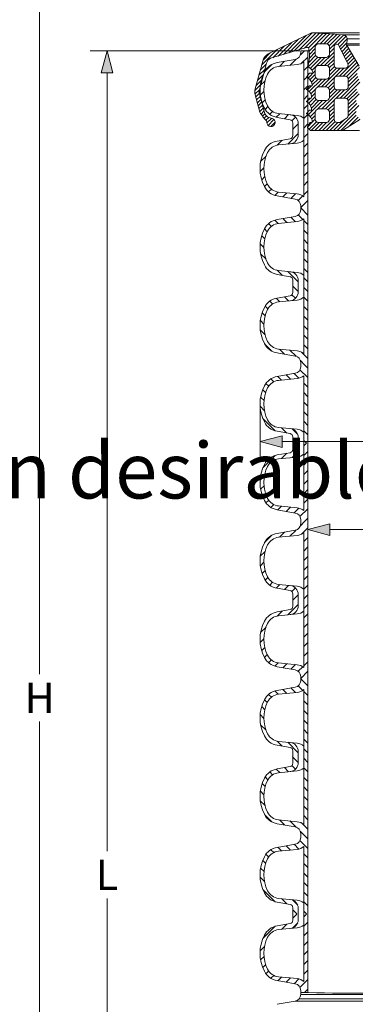
# Model space of a CAD drawing. Units: millimetres. Extents: x -31000 to 52407, y 0 to 29700.
# Drawn here: x 43061 to 45048, y 11857 to 17675 of the extents above; entities that cross this region are included whole.
import ezdxf

# ---------------------------------------------------------------- set-up
doc = ezdxf.new("R2010")
doc.units = ezdxf.units.MM
doc.layers.add('AM_8', color=7, linetype='ByLayer')
for name, color, linetype, lineweight in [('EvoDimencion', 109, 'Continuous', 0), ('EvoGumija', 7, 'Continuous', 0), ('EvoShahta', 7, 'Continuous', 0), ('EvoTeksts', 7, 'Continuous', 5), ('None', 7, 'Continuous', 18)]:
    doc.layers.add(name, color=color, linetype=linetype, lineweight=lineweight)
doc.styles.add('EVO_N', font='ARIALN.TTF')
doc.styles.get("Standard").update_dxf_attribs({"font": 'arial.ttf'})
doc.dimstyles.new('EvoArialN-mm', dxfattribs={"dimtxt": 180, "dimasz": 130, "dimexe": 100, "dimexo": 5, "dimgap": 50, "dimtad": 0, "dimtih": 1, "dimtoh": 1, "dimdec": 0, "dimzin": 3, "dimtxsty": 'EVO_N', "dimblk": 'VW_FILLEDARROW', "dimcen": 0, "dimclrd": 256, "dimclre": 256, "dimclrt": 256, "dimadec": 0, "dimazin": 0, "dimtfac": 1, "dimtdec": 0, "dimtofl": 0, "dimtmove": 0, "dimatfit": 3, "dimldrblk": 'VW_FILLEDARROW', "dimfxl": 1, "dimfrac": 2, "dimtolj": 1, "dimtzin": 3, "dimlwd": -1, "dimlwe": -1, "dimarcsym": 0})

# ---------------------------------------------------------------- blocks, each defined once
blk = doc.blocks.new('HATCH6')
at = {"layer": 'AM_8', "color": 0, "lineweight": -3}
for p, q in [((429.36, 386.93), (435.82, 393.39)), ((443.78, 392.86), (448.04, 397.13)), ((453.34, 393.94), (456.48, 397.09)), ((460.67, 392.78), (463.38, 395.5)), ((466.75, 390.38), (469.24, 392.87)), ((471.12, 386.27), (473.63, 388.78)), ((426.59, 375.68), (431.09, 380.17)), ((473.1, 379.77), (476.27, 382.93)), ((424.7, 365.3), (430.16, 370.77)), ((473.86, 372.04), (477.55, 375.73)), ((476.15, 365.84), (479.36, 369.05)), ((482.2, 363.4), (486.9, 368.11)), ((417.25, 357.85), (420.96, 361.56)), ((422.8, 354.91), (428.37, 360.49)), ((431.28, 354.91), (434.88, 358.51)), ((439.77, 354.91), (443.37, 358.51)), ((448.25, 354.91), (451.85, 358.51)), ((456.74, 354.91), (460.34, 358.51)), ((465.22, 354.91), (468.82, 358.51)), ((473.71, 354.91), (477.31, 358.51)), ((482.19, 354.91), (485.79, 358.51))]:
    blk.add_line(p, q, dxfattribs=at)
blk = doc.blocks.new('HATCH9')
at = {"layer": 'AM_8', "color": 0, "lineweight": -3}
for p, q in [((510.84, 392.05), (515.63, 396.83)), ((521.24, 393.96), (524.53, 397.25)), ((528.91, 393.14), (531.69, 395.93)), ((535.22, 390.97), (537.76, 393.51)), ((540.03, 387.3), (542.5, 389.77)), ((496.62, 377.83), (501.02, 382.22)), ((542.59, 381.37), (545.54, 384.32)), ((543.35, 373.65), (546.93, 377.23)), ((486.9, 368.11), (487.06, 368.26)), ((490.68, 363.4), (500.01, 372.73)), ((544.11, 365.92), (548.21, 370.02)), ((490.68, 354.91), (494.28, 358.51)), ((499.16, 354.91), (502.76, 358.51)), ((507.65, 354.91), (511.25, 358.51)), ((516.13, 354.91), (519.73, 358.51)), ((524.62, 354.91), (528.22, 358.51)), ((533.1, 354.91), (536.7, 358.51)), ((541.59, 354.91), (545.19, 358.51)), ((546.09, 359.41), (550.12, 363.44)), ((550.07, 354.91), (556.42, 361.26))]:
    blk.add_line(p, q, dxfattribs=at)
blk = doc.blocks.new('HATCH10')
at = {"layer": 'AM_8', "color": 0, "lineweight": -3}
for p, q in [((358.5, 383.95), (369.43, 394.88)), ((376.42, 393.39), (380.33, 397.3)), ((385.34, 393.83), (388.37, 396.86)), ((392.37, 392.37), (395.03, 395.03)), ((398.18, 389.7), (400.64, 392.15)), ((402.11, 385.14), (404.69, 387.72)), ((356.56, 373.53), (361.24, 378.21)), ((403.61, 378.16), (406.89, 381.44)), ((347.6, 364.57), (351.29, 368.26)), ((355.42, 363.9), (360.03, 368.51)), ((404.37, 370.43), (408.16, 374.22)), ((347.6, 356.08), (350.03, 358.51)), ((354.91, 354.91), (358.51, 358.51)), ((363.4, 354.91), (367, 358.51)), ((371.88, 354.91), (375.48, 358.51)), ((380.37, 354.91), (383.97, 358.51)), ((388.85, 354.91), (392.45, 358.51)), ((397.34, 354.91), (400.94, 358.51)), ((405.23, 362.81), (409.44, 367.01)), ((405.83, 354.91), (412.78, 361.87)), ((414.31, 354.91), (417.25, 357.85))]:
    blk.add_line(p, q, dxfattribs=at)
blk = doc.blocks.new('VW_FILLEDARROW')
at = {"linetype": 'ByBlock', "lineweight": 0}
blk.add_hatch(color=0, dxfattribs=at).paths.add_polyline_path([(-1, 0.268), (0, 0), (-1, -0.268)])
at = {"layer": 'None', "color": 0, "lineweight": 5}
blk.add_lwpolyline([(-1, 0.268), (0, 0), (-1, -0.268)], close=True, dxfattribs=at)
blk = doc.blocks.new('*D49')
at = {"layer": 'Defpoints', "color": 0}
for p in [(44766.6, 14662), (44766.6, 14224.3), (48720.8, 14224.3)]:
    blk.add_point(p, dxfattribs=at)
at = {"layer": 'EvoDimencion', "lineweight": 0}
for p, q in [((44766.6, 14229.3), (44766.6, 14762)), ((48720.8, 14229.3), (48720.8, 14762)), ((44896.6, 14662), (47001.4, 14662)), ((48590.8, 14662), (47586.9, 14662))]:
    blk.add_line(p, q, dxfattribs=at)
at = {"layer": 'EvoDimencion', "lineweight": 0, "xscale": 130, "yscale": 130, "zscale": 130, "rotation": 180}
blk.add_blockref('VW_FILLEDARROW', (44766.6, 14662), dxfattribs=at)
at = {"layer": 'EvoDimencion', "lineweight": 0, "xscale": 130, "yscale": 130, "zscale": 130}
blk.add_blockref('VW_FILLEDARROW', (48720.8, 14662), dxfattribs=at)
at = {"layer": 'EvoDimencion', "insert": (47294.1, 14662), "char_height": 180, "attachment_point": 5, "style": 'EVO_N'}
blk.add_mtext('\\A1;%%C594', dxfattribs=at)
blk = doc.blocks.new('*D50')
at = {"layer": 'Defpoints', "color": 0}
for p in [(44484, 15404.5), (49003.4, 15404.5), (44484, 15182.1)]:
    blk.add_point(p, dxfattribs=at)
at = {"layer": 'EvoDimencion', "lineweight": 0}
for p, q in [((44484, 15399.5), (44484, 15082.1)), ((49003.4, 15399.5), (49003.4, 15082.1)), ((44614, 15182.1), (47034.3, 15182.1)), ((48873.4, 15182.1), (47792.7, 15182.1))]:
    blk.add_line(p, q, dxfattribs=at)
at = {"layer": 'EvoDimencion', "lineweight": 0, "xscale": 130, "yscale": 130, "zscale": 130, "rotation": 180}
blk.add_blockref('VW_FILLEDARROW', (44484, 15182.1), dxfattribs=at)
at = {"layer": 'EvoDimencion', "lineweight": 0, "xscale": 130, "yscale": 130, "zscale": 130}
blk.add_blockref('VW_FILLEDARROW', (49003.4, 15182.1), dxfattribs=at)
at = {"layer": 'EvoDimencion', "insert": (47413.5, 15182.1), "char_height": 180, "attachment_point": 5, "style": 'EVO_N'}
blk.add_mtext('\\A1;%%C678,9', dxfattribs=at)
blk = doc.blocks.new('*D35')
at = {"layer": 'Defpoints', "color": 0}
for p in [(43578.2, 17491), (44724.3, 17491), (44677.7, 7753.2)]:
    blk.add_point(p, dxfattribs=at)
at = {"layer": 'EvoDimencion', "lineweight": 0}
for p, q in [((44719.3, 17491), (43478.2, 17491)), ((43578.2, 17361), (43578.2, 12762.1)), ((43578.2, 7883.2), (43578.2, 12482.1)), ((44672.7, 7753.2), (43478.2, 7753.2))]:
    blk.add_line(p, q, dxfattribs=at)
at = {"layer": 'EvoDimencion', "lineweight": 0, "xscale": 130, "yscale": 130, "zscale": 130}
for p, rotation in [((43578.2, 17491), 90), ((43578.2, 7753.2), 270)]:
    blk.add_blockref('VW_FILLEDARROW', p, dxfattribs=dict(at, rotation=rotation))
at = {"layer": 'EvoDimencion', "insert": (43578.2, 12622.1), "char_height": 180, "attachment_point": 5, "style": 'EVO_N'}
blk.add_mtext('\\A1;L', dxfattribs=at)
blk = doc.blocks.new('*D36')
at = {"layer": 'Defpoints', "color": 0}
for p in [(44593.6, 21063.9), (43179.5, 6270.9), (44316.4, 6270.9)]:
    blk.add_point(p, dxfattribs=at)
at = {"layer": 'EvoDimencion', "lineweight": 0}
for p, q in [((44588.6, 21063.9), (43079.5, 21063.9)), ((43179.5, 20933.9), (43179.5, 13807.4)), ((43179.5, 6400.9), (43179.5, 13527.4)), ((44311.4, 6270.9), (43079.5, 6270.9))]:
    blk.add_line(p, q, dxfattribs=at)
at = {"layer": 'EvoDimencion', "lineweight": 0, "xscale": 130, "yscale": 130, "zscale": 130}
for p, rotation in [((43179.5, 21063.9), 90), ((43179.5, 6270.9), 270)]:
    blk.add_blockref('VW_FILLEDARROW', p, dxfattribs=dict(at, rotation=rotation))
at = {"layer": 'EvoDimencion', "insert": (43179.5, 13667.4), "char_height": 180, "attachment_point": 5, "style": 'EVO_N'}
blk.add_mtext('\\A1;H', dxfattribs=at)

msp = doc.modelspace()

# ---------------------------------------------------------------- hatches: boundary and pattern name
at = {"layer": 'EvoGumija', "true_color": 0x5538d6}
h = msp.add_hatch(dxfattribs=at)
h.set_pattern_fill('ANSI31', color=173, scale=4.88867, style=0)
h.set_pattern_definition([(45, (-82113.276, 101066.072), (-10.9753782, 10.9753782), [])])
h.paths.add_polyline_path([(44453.3, 17248.9, -0.065543), (44455.6, 17266.9), (44499.5, 17430.4, -0.201029), (44532.4, 17473), (44787.5, 17596.8), (44926.7, 17588.7), (44980.6, 17584.4), (44985.1, 17581.7), (44989.3, 17579.2), (44992, 17576.6), (44994.7, 17573.8), (44997.6, 17569.3), (44998.7, 17565.4), (44998.8, 17561.9), (44999, 17558.4), (44996.7, 17531.2), (44995.8, 17525.1), (44998.5, 17519.7), (45069.2, 17401.7), (45069.2, 17384.6), (45057.9, 17364.2), (45057.9, 17352.7), (45069.2, 17320.4), (45069.2, 17295.5), (45053.9, 17277.8), (45053.9, 17256.8), (45069.2, 17239.5), (45069.2, 17223.7), (45052.8, 17205.9), (45052.8, 17183.6), (45069.2, 17167.3), (45069.2, 17151), (45052.4, 17134.3), (45052.4, 17110.6), (45069.2, 17093.9), (45069.2, 17081.2), (44971.8, 17019.7), (44782.9, 17019.7), (44765.1, 17037.6), (44765.1, 17040.9), (44780.4, 17067.1), (44789.5, 17067.1), (44792.8, 17069.1), (44792.8, 17071.2), (44791.4, 17081.2), (44784.4, 17097.6), (44771.9, 17110.1), (44764.2, 17114.9), (44764.2, 17126.5), (44776.2, 17139.6), (44786.6, 17139.6), (44788.2, 17141.1), (44789.2, 17143.6), (44788.4, 17150.1), (44785.3, 17161.8), (44779.2, 17172.7), (44773.8, 17179.9), (44764.4, 17187.1), (44764.2, 17187.2), (44764.2, 17198.4), (44776, 17211.8), (44786.7, 17211.8), (44789.1, 17214.3), (44789.1, 17223.9), (44783.8, 17238), (44777, 17248), (44770.3, 17254.7), (44764.2, 17258.7), (44764.2, 17271.1), (44775.6, 17284), (44791.3, 17284), (44793.2, 17285.9), (44793.2, 17289.3), (44790.7, 17300.3), (44786.7, 17309.6), (44776.5, 17322.9), (44768.4, 17329.4), (44764.2, 17331.8), (44764.2, 17343.2), (44776.9, 17357.9), (44795.1, 17357.9), (44797.3, 17360), (44796.2, 17364.5), (44793.2, 17372.2), (44787.7, 17379.6), (44783.5, 17385.3), (44774.9, 17391.7), (44768.4, 17396.5), (44768.4, 17401.9), (44773.1, 17424.8), (44775.2, 17439.8), (44776.3, 17456), (44776.3, 17462.4), (44776.3, 17473.4), (44773.4, 17496.4), (44771.7, 17504.7), (44770.2, 17508.2), (44767.5, 17510.8), (44764.7, 17512.1), (44713.6, 17496.8), (44707.9, 17496.8), (44707.9, 17495), (44546.6, 17446.5, 0.225321), (44521.8, 17417.3), (44479.7, 17260.4, 0.131652), (44479.7, 17237.3), (44509.4, 17126.7, 0.188891), (44537.8, 17096.1), (44554.7, 17090.9, -2.082288), (44524.6, 17068.2, 0.164477), (44521.6, 17077.2, -0.058128), (44483.2, 17128), (44455.6, 17230.8, -0.065543)])
h.paths.add_polyline_path([(44921.9, 17193.1), (44921.9, 17085.2, 0.318135), (44938.8, 17066.6), (44950.9, 17066.6, 0.123733), (44956.1, 17068), (44994.5, 17091, 0.230471), (45006.3, 17114), (45006.3, 17193.1, 0.318135), (44989.4, 17211.7), (44938.8, 17211.7, 0.318135)], flags=16)
h.paths.add_polyline_path([(44921.9, 17516), (44921.9, 17406.4, 0.318135), (44938.8, 17387.8), (44989.4, 17387.8, 0.362264), (45005, 17405.9, 0.119055), (44999.3, 17422), (44950.1, 17521.4, 0.776181)], flags=16)
h.paths.add_polyline_path([(44810.4, 17128.7), (44810.4, 17085.2, 0.318135), (44827.4, 17066.6), (44877.9, 17066.6, 0.318135), (44894.8, 17085.2), (44894.8, 17128.7, 0.318135), (44877.9, 17147.3), (44827.4, 17147.3, 0.318135)], flags=16)
h.paths.add_polyline_path([(44810.4, 17385.6), (44810.4, 17342.2, 0.318135), (44827.4, 17323.5), (44877.9, 17323.5, 0.318135), (44894.8, 17342.2), (44894.8, 17385.6, 0.318135), (44877.9, 17404.3), (44827.4, 17404.3, 0.318135)], flags=16)
h.paths.add_polyline_path([(44810.4, 17258.7), (44810.4, 17215.2, 0.318135), (44827.4, 17196.6), (44877.9, 17196.6, 0.318135), (44894.8, 17215.2), (44894.8, 17258.7, 0.318135), (44877.9, 17277.3), (44827.4, 17277.3, 0.318135)], flags=16)
h.paths.add_polyline_path([(44921.9, 17278.8, 0.318135), (44938.8, 17260.2), (44989.4, 17260.2, 0.318135), (45006.3, 17278.8), (45006.3, 17322.3, 0.318135), (44989.4, 17340.9), (44938.8, 17340.9, 0.318135), (44921.9, 17322.3)], flags=16)
h.paths.add_polyline_path([(44810.4, 17470.6, 0.318135), (44827.4, 17452), (44877.9, 17452, 0.318135), (44894.8, 17470.6), (44894.8, 17514.1, 0.318135), (44877.9, 17532.7), (44827.4, 17532.7, 0.318135), (44810.4, 17514.1)], flags=16)
h.paths.add_polyline_path([(45074.5, 17301.7), (45074.5, 17305.1), (45069.2, 17320.4), (45069.2, 17295.5)])
h.paths.add_polyline_path([(45074.5, 17229.5), (45074.5, 17233.5), (45069.2, 17239.5), (45069.2, 17223.7)])
h.paths.add_polyline_path([(44758.1, 17263.3), (44759.3, 17262.1), (44764.2, 17258.7), (44764.2, 17271.1), (44760.4, 17266.8)])
h.paths.add_polyline_path([(44758.1, 17191.4), (44759.5, 17190), (44764.2, 17187.2), (44764.2, 17198.4)])
h.paths.add_polyline_path([(44758.2, 17335.7), (44759.3, 17334.6), (44764.2, 17331.8), (44764.2, 17343.2), (44760.4, 17338.8)])
h.paths.add_polyline_path([(45074.5, 17084.6), (45074.5, 17088.5), (45069.2, 17093.9), (45069.2, 17081.2)])
h.paths.add_polyline_path([(44758.8, 17120.5), (44758.8, 17118.2), (44764.2, 17114.9), (44764.2, 17126.5)])
h.paths.add_polyline_path([(45069.2, 17384.6), (45070.4, 17387), (45072.3, 17392.7), (45070.5, 17399.4), (45069.2, 17401.7)])

# ---------------------------------------------------------------- linework, layer by layer
at = {"layer": 'EvoGumija'}
for p, q in [((44787.5, 17596.8), (45071.5, 17596.8)), ((44980.6, 17584.4), (45071.5, 17584.4)), ((44764.7, 17512.1), (44546.6, 17446.5)), ((44767.5, 17510.8), (44764.7, 17512.1)), ((44999.3, 17422), (44950.1, 17521.4)), ((44995.8, 17525.1), (45071.5, 17525.1)), ((44996.7, 17531.2), (45071.5, 17531.2)), ((44998.8, 17561.9), (45071.5, 17561.9)), ((44770.2, 17508.2), (44767.5, 17510.8)), ((44771.7, 17504.7), (44770.2, 17508.2)), ((44773.4, 17496.4), (44771.7, 17504.7)), ((44776.3, 17473.4), (44773.4, 17496.4)), ((44775.2, 17439.8), (44776.3, 17456)), ((44776.3, 17462.4), (44776.3, 17473.4)), ((44776.3, 17456), (44776.3, 17462.4)), ((44499.5, 17430.4), (44455.6, 17266.9)), ((44521.8, 17417.3), (44479.7, 17260.4)), ((44768.4, 17401.9), (44773.1, 17424.8)), ((44768.4, 17396.5), (44768.4, 17401.9)), ((44774.9, 17391.7), (44768.4, 17396.5)), ((44773.1, 17424.8), (44775.2, 17439.8)), ((44758.2, 17335.7), (44760.4, 17338.8)), ((44760.4, 17338.8), (44776.9, 17357.9)), ((44783.5, 17385.3), (44774.9, 17391.7)), ((44776.9, 17357.9), (44795.1, 17357.9)), ((44787.7, 17379.6), (44783.5, 17385.3)), ((44793.2, 17372.2), (44787.7, 17379.6)), ((44796.2, 17364.5), (44793.2, 17372.2)), ((44795.1, 17357.9), (44797.3, 17360)), ((44797.3, 17360), (44796.2, 17364.5)), ((44759.3, 17334.6), (44758.2, 17335.7)), ((44768.4, 17329.4), (44759.3, 17334.6)), ((44760.4, 17266.8), (44775.6, 17284)), ((44776.5, 17322.9), (44768.4, 17329.4)), ((44775.6, 17284), (44791.3, 17284)), ((44786.7, 17309.6), (44776.5, 17322.9)), ((44790.7, 17300.3), (44786.7, 17309.6)), ((44793.2, 17289.3), (44790.7, 17300.3)), ((44791.3, 17284), (44793.2, 17285.9)), ((44793.2, 17285.9), (44793.2, 17289.3)), ((44483.2, 17128), (44455.6, 17230.8)), ((44479.7, 17237.3), (44509.4, 17126.7)), ((44758.1, 17263.3), (44760.4, 17266.8)), ((44759.3, 17262.1), (44758.1, 17263.3)), ((44770.3, 17254.7), (44759.3, 17262.1)), ((44777, 17248), (44770.3, 17254.7)), ((44783.8, 17238), (44777, 17248)), ((44789.1, 17223.9), (44783.8, 17238)), ((44789.1, 17214.3), (44789.1, 17223.9)), ((44758.1, 17191.4), (44776, 17211.8)), ((44759.5, 17190), (44758.1, 17191.4)), ((44764.4, 17187.1), (44759.5, 17190)), ((44773.8, 17179.9), (44764.4, 17187.1)), ((44779.2, 17172.7), (44773.8, 17179.9)), ((44776, 17211.8), (44786.7, 17211.8)), ((44785.3, 17161.8), (44779.2, 17172.7)), ((44786.7, 17211.8), (44789.1, 17214.3)), ((44989.4, 17211.7), (44938.8, 17211.7)), ((44758.8, 17120.5), (44776.2, 17139.6)), ((44758.8, 17118.2), (44758.8, 17120.5)), ((44771.9, 17110.1), (44758.8, 17118.2)), ((44784.4, 17097.6), (44771.9, 17110.1)), ((44776.2, 17139.6), (44786.6, 17139.6)), ((44788.4, 17150.1), (44785.3, 17161.8)), ((44786.6, 17139.6), (44788.2, 17141.1)), ((44788.2, 17141.1), (44789.2, 17143.6)), ((44789.2, 17143.6), (44788.4, 17150.1)), ((44537.8, 17096.1), (44554.7, 17090.9)), ((44765.1, 17040.9), (44780.4, 17067.1)), ((44780.4, 17067.1), (44789.5, 17067.1)), ((44791.4, 17081.2), (44784.4, 17097.6)), ((44789.5, 17067.1), (44792.8, 17069.1)), ((44792.8, 17071.2), (44791.4, 17081.2)), ((44792.8, 17069.1), (44792.8, 17071.2)), ((44938.8, 17066.6), (44950.9, 17066.6)), ((44994.5, 17091), (44956.1, 17068)), ((44765.1, 17037.6), (44765.1, 17040.9)), ((44782.9, 17019.7), (44765.1, 17037.6)), ((44971.8, 17019.7), (44782.9, 17019.7)), ((44971.8, 17019.7), (45071.5, 17019.7))]:
    msp.add_line(p, q, dxfattribs=at)
for points in [[(44926.7, 17588.7), (44787.5, 17596.8), (44532.4, 17473)], [(45070.5, 17399.4), (44998.5, 17519.7), (44995.8, 17525.1), (44996.7, 17531.2), (44999, 17558.4), (44998.7, 17565.4), (44997.6, 17569.3), (44994.7, 17573.8), (44992, 17576.6), (44989.3, 17579.2), (44985.1, 17581.7), (44980.6, 17584.4), (44926.7, 17588.7)], [(44810.4, 17470.6), (44810.4, 17514.1)], [(44827.4, 17532.7), (44877.9, 17532.7)], [(44894.8, 17514.1), (44894.8, 17470.6)], [(44921.9, 17406.4), (44921.9, 17516)], [(44877.9, 17452), (44827.4, 17452)], [(44827.4, 17404.3), (44877.9, 17404.3)], [(44810.4, 17342.2), (44810.4, 17385.6)], [(44894.8, 17385.6), (44894.8, 17342.2)], [(44989.4, 17387.8), (44938.8, 17387.8)], [(44938.8, 17340.9), (44989.4, 17340.9)], [(44877.9, 17323.5), (44827.4, 17323.5)], [(44921.9, 17278.8), (44921.9, 17322.3)], [(45006.3, 17322.3), (45006.3, 17278.8)], [(44810.4, 17215.2), (44810.4, 17258.7)], [(44827.4, 17277.3), (44877.9, 17277.3)], [(44894.8, 17258.7), (44894.8, 17215.2)], [(44989.4, 17260.2), (44938.8, 17260.2)], [(44877.9, 17196.6), (44827.4, 17196.6)], [(44921.9, 17085.2), (44921.9, 17193.1)], [(45006.3, 17193.1), (45006.3, 17114)], [(44810.4, 17085.2), (44810.4, 17128.7)], [(44827.4, 17147.3), (44877.9, 17147.3)], [(44894.8, 17128.7), (44894.8, 17085.2)], [(44877.9, 17066.6), (44827.4, 17066.6)], [(44971.8, 17019.7), (45074.5, 17084.6)]]:
    msp.add_lwpolyline(points, dxfattribs=at)
for centre, radius, start, end in [((44832.1, 17511.5), 21.8, 102.48204, 173.07288), ((44873.2, 17511.5), 21.8, 6.92712, 77.51796), ((44936.7, 17515.1), 14.8, 25.19275, 176.46454), ((44566.7, 17412.4), 69.6, 119.53346, 165), ((44832.1, 17473.2), 21.8, 186.92712, 257.51796), ((44873.2, 17473.2), 21.8, 282.48204, 353.07288), ((44564.9, 17405.8), 44.7, 114.20836, 165), ((44832.1, 17383), 21.8, 102.48204, 173.07288), ((44873.2, 17383), 21.8, 6.92712, 77.51796), ((44943.5, 17409), 21.8, 186.92712, 257.51796), ((44986.3, 17406.2), 18.7, 279.46742, 359.12187), ((44968.9, 17402.1), 36.3, 5.95187, 33.10937), ((44832.1, 17344.8), 21.8, 186.92712, 257.51796), ((44873.2, 17344.8), 21.8, 282.48204, 353.07288), ((44943.5, 17319.6), 21.8, 102.48204, 173.07288), ((44984.7, 17319.6), 21.8, 6.92712, 77.51796), ((44943.5, 17281.4), 21.8, 186.92712, 257.51796), ((44984.7, 17281.4), 21.8, 282.48204, 353.07288), ((44522.9, 17248.9), 69.6, 165, 195), ((44522.9, 17248.9), 44.7, 165, 195), ((44832.1, 17256), 21.8, 102.48204, 173.07288), ((44873.2, 17256), 21.8, 6.92712, 77.51796), ((44832.1, 17217.8), 21.8, 186.92712, 257.51796), ((44873.2, 17217.8), 21.8, 282.48204, 353.07288), ((44943.5, 17190.5), 21.8, 102.48204, 173.07288), ((44984.7, 17190.5), 21.8, 6.92712, 77.51796), ((44720, 17267.4), 274.8, 210.4746, 223.78151), ((44562.6, 17147.6), 57.2, 201.4762, 244.26264), ((44832.1, 17126), 21.8, 102.48204, 173.07288), ((44873.2, 17126), 21.8, 6.92712, 77.51796), ((44976.8, 17114.6), 29.5, 306.90339, 358.8169), ((44509.8, 17068.4), 14.8, 359.48336, 36.84429), ((44548.7, 17067.5), 24.2, 178.25853, 75.64962), ((44832.1, 17087.8), 21.8, 186.92712, 257.51796), ((44873.2, 17087.8), 21.8, 282.48204, 353.07288), ((44943.5, 17087.8), 21.8, 186.92712, 257.51796), ((44950.7, 17077.5), 11, 271.40204, 299.61612)]:
    msp.add_arc(centre, radius, start, end, dxfattribs=at)
at = {"layer": 'EvoShahta'}
for p, q in [((44774.1, 17491), (44724.3, 17491)), ((44724.3, 17491), (44724.3, 17478.6)), ((44766.6, 17491), (44766.6, 17027.3)), ((44691.9, 17440), (44584.4, 17421.1)), ((44593.9, 17398.5), (44703.7, 17409.2)), ((44742.6, 17426), (44742.6, 17027.3)), ((44593.9, 17119.9), (44703.7, 17109.1)), ((44661.2, 17083.7), (44584.4, 17097.3)), ((44677.7, 17027.3), (44677.7, 17064.1)), ((44710, 17027.3), (44710, 17061.1)), ((44677.7, 17027.3), (44677.7, 16990.6)), ((44710, 17027.3), (44710, 16993.6)), ((44742.6, 16628.7), (44742.6, 17027.3)), ((44766.6, 16563.7), (44766.6, 17027.3)), ((44661.2, 16970.9), (44584.4, 16957.4)), ((44593.9, 16934.8), (44703.7, 16945.6)), ((44593.9, 16656.2), (44703.7, 16645.5)), ((44691.9, 16614.7), (44584.4, 16633.6)), ((44724.3, 16563.7), (44724.3, 16576.1)), ((44724.3, 16551.3), (44724.3, 16563.7)), ((44766.6, 16563.7), (44766.6, 16100)), ((44691.9, 16512.7), (44584.4, 16493.7)), ((44593.9, 16471.1), (44703.7, 16481.9)), ((44742.6, 16498.7), (44742.6, 16100)), ((44593.9, 16192.6), (44703.7, 16181.8)), ((44661.2, 16156.4), (44584.4, 16170)), ((44677.7, 16100), (44677.7, 16136.8)), ((44710, 16100), (44710, 16133.7)), ((44677.7, 16100), (44677.7, 16063.3)), ((44710, 16100), (44710, 16066.3)), ((44742.6, 15701.4), (44742.6, 16100)), ((44766.6, 15636.4), (44766.6, 16100)), ((44661.2, 16043.6), (44584.4, 16030.1)), ((44593.9, 16007.5), (44703.7, 16018.2)), ((44593.9, 15728.9), (44703.7, 15718.2)), ((44691.9, 15687.3), (44584.4, 15706.3)), ((44724.3, 15636.4), (44724.3, 15648.8)), ((44724.3, 15636.4), (44724.3, 15623.9)), ((44766.6, 15636.4), (44766.6, 15172.7)), ((44691.9, 15585.4), (44584.4, 15566.4)), ((44593.9, 15543.8), (44703.7, 15554.6)), ((44742.6, 15571.3), (44742.6, 15172.7)), ((44661.2, 15229.1), (44584.4, 15242.6)), ((44593.9, 15265.2), (44703.7, 15254.5)), ((44677.7, 15172.7), (44677.7, 15209.4)), ((44710, 15172.7), (44710, 15206.4)), ((44677.7, 15172.7), (44677.7, 15136)), ((44710, 15172.7), (44710, 15139)), ((44742.6, 14774.1), (44742.6, 15172.7)), ((44766.6, 14709), (44766.6, 15172.7)), ((44661.2, 15116.3), (44584.4, 15102.8)), ((44593.9, 15080.2), (44703.7, 15090.9)), ((44691.9, 14760), (44584.4, 14779)), ((44593.9, 14801.6), (44703.7, 14790.8)), ((44724.3, 14709), (44724.3, 14721.5)), ((44724.3, 14709), (44724.3, 14696.6)), ((44766.6, 14709), (44766.6, 14245.4)), ((44691.9, 14658.1), (44584.4, 14639.1)), ((44593.9, 14616.5), (44703.7, 14627.3)), ((44742.6, 14644), (44742.6, 14245.4)), ((44661.2, 14301.8), (44584.4, 14315.3)), ((44593.9, 14337.9), (44703.7, 14327.2)), ((44677.7, 14245.4), (44677.7, 14282.1)), ((44710, 14245.4), (44710, 14279.1)), ((44677.7, 14245.4), (44677.7, 14208.7)), ((44710, 14245.4), (44710, 14211.7)), ((44742.6, 13846.7), (44742.6, 14245.4)), ((44766.6, 13781.7), (44766.6, 14245.4)), ((44661.2, 14189), (44584.4, 14175.4)), ((44593.9, 14152.8), (44703.7, 14163.6)), ((44691.9, 13832.7), (44584.4, 13851.7)), ((44593.9, 13874.3), (44703.7, 13863.5)), ((44724.3, 13781.7), (44724.3, 13794.2)), ((44691.9, 13730.8), (44584.4, 13711.8)), ((44724.3, 13769.3), (44724.3, 13781.7)), ((44766.6, 13781.7), (44766.6, 13318.1)), ((44593.9, 13689.2), (44703.7, 13699.9)), ((44742.6, 13716.7), (44742.6, 13318.1)), ((44661.2, 13374.5), (44584.4, 13388)), ((44593.9, 13410.6), (44703.7, 13399.9)), ((44677.7, 13318.1), (44677.7, 13354.8)), ((44710, 13318.1), (44710, 13351.8)), ((44677.7, 13318.1), (44677.7, 13281.3)), ((44710, 13318.1), (44710, 13284.4)), ((44742.6, 12919.4), (44742.6, 13318.1)), ((44766.6, 12854.4), (44766.6, 13318.1)), ((44661.2, 13261.7), (44584.4, 13248.1)), ((44593.9, 13225.5), (44703.7, 13236.3)), ((44691.9, 12905.4), (44584.4, 12924.3)), ((44593.9, 12947), (44703.7, 12936.2)), ((44724.3, 12854.4), (44724.3, 12866.8)), ((44691.9, 12803.4), (44584.4, 12784.5)), ((44724.3, 12854.4), (44724.3, 12842)), ((44766.6, 12854.4), (44766.6, 12390.8)), ((44593.9, 12761.9), (44703.7, 12772.6)), ((44742.6, 12789.4), (44742.6, 12390.8)), ((44661.2, 12447.1), (44584.4, 12460.7)), ((44593.9, 12483.3), (44703.7, 12472.5)), ((44677.7, 12390.8), (44677.7, 12427.5)), ((44710, 12390.8), (44710, 12424.5)), ((44661.2, 12334.4), (44584.4, 12320.8)), ((44677.7, 12390.8), (44677.7, 12354)), ((44710, 12390.8), (44710, 12357)), ((44742.6, 11992.1), (44742.6, 12390.8)), ((44766.6, 11926.3), (44766.6, 12390.8)), ((44593.9, 12298.2), (44703.7, 12309)), ((44691.9, 11978.1), (44584.4, 11997)), ((44593.9, 12019.6), (44703.7, 12008.9)), ((44724.3, 11927.1), (44724.3, 11939.5)), ((44724.3, 11927.1), (44724.3, 11914.7)), ((44691.9, 11876.1), (44584.4, 11857.2)), ((44691.9, 11876.1), (46702.7, 11876.1)), ((44715.1, 11889.5), (46689.8, 11889.5)), ((44724.3, 11914.7), (46680.5, 11914.7))]:
    msp.add_line(p, q, dxfattribs=at)
for centre, radius, start, end in [((44685.2, 17478.6), 39.1, 280, 0), ((44602.5, 17318.3), 104.4, 100, 153.06852), ((44601.9, 17317.1), 81.7, 95.59714, 153.64122), ((44696.9, 17478.6), 69.7, 275.59714, 311.0077), ((44718.8, 17259.2), 234.9, 153.06852, 206.93148), ((44718.8, 17259.2), 212.2, 153.64122, 206.35878), ((44601.9, 17201.2), 81.7, 206.35878, 264.40286), ((44602.5, 17200.1), 104.4, 206.93148, 260), ((44657.7, 17061.1), 52.3, 0, 84.40286), ((44696.9, 17039.8), 69.7, 48.9923, 84.40286), ((44657.7, 17064.1), 20, 0, 80), ((44657.7, 16990.6), 20, 280, 0), ((44657.7, 16993.6), 52.3, 275.59714, 0), ((44602.5, 16854.6), 104.4, 100, 153.06852), ((44601.9, 16853.4), 81.7, 95.59714, 153.64122), ((44696.9, 17014.9), 69.7, 275.59714, 311.0077), ((44718.8, 16795.5), 234.9, 153.06852, 206.93148), ((44718.8, 16795.5), 212.2, 153.64122, 206.35878), ((44601.9, 16737.6), 81.7, 206.35878, 264.40286), ((44602.5, 16736.4), 104.4, 206.93148, 260), ((44696.9, 16576.1), 69.7, 48.9923, 84.40286), ((44685.2, 16576.1), 39.1, 0, 80), ((44685.2, 16551.3), 39.1, 280, 0), ((44602.5, 16391), 104.4, 100, 153.06852), ((44601.9, 16389.8), 81.7, 95.59714, 153.64122), ((44696.9, 16551.3), 69.7, 275.59714, 311.0077), ((44718.8, 16331.9), 234.9, 153.06852, 206.93148), ((44718.8, 16331.9), 212.2, 153.64122, 206.35878), ((44601.9, 16273.9), 81.7, 206.35878, 264.40286), ((44602.5, 16272.8), 104.4, 206.93148, 260), ((44657.7, 16133.7), 52.3, 0, 84.40286), ((44696.9, 16112.4), 69.7, 48.9923, 84.40286), ((44657.7, 16136.8), 20, 0, 80), ((44657.7, 16063.3), 20, 280, 0), ((44657.7, 16066.3), 52.3, 275.59714, 0), ((44602.5, 15927.3), 104.4, 100, 153.06852), ((44601.9, 15926.1), 81.7, 95.59714, 153.64122), ((44696.9, 16087.6), 69.7, 275.59714, 311.0077), ((44718.8, 15868.2), 234.9, 153.06852, 206.93148), ((44718.8, 15868.2), 212.2, 153.64122, 206.35878), ((44601.9, 15810.3), 81.7, 206.35878, 264.40286), ((44602.5, 15809.1), 104.4, 206.93148, 260), ((44696.9, 15648.8), 69.7, 48.9923, 84.40286), ((44685.2, 15648.8), 39.1, 0, 80), ((44685.2, 15623.9), 39.1, 280, 0), ((44602.5, 15463.6), 104.4, 100, 153.06852), ((44601.9, 15462.5), 81.7, 95.59714, 153.64122), ((44696.9, 15623.9), 69.7, 275.59714, 311.0077), ((44718.8, 15404.5), 234.9, 153.06852, 206.93148), ((44718.8, 15404.5), 212.2, 153.64122, 206.35878), ((44601.9, 15346.6), 81.7, 206.35878, 264.40286), ((44602.5, 15345.4), 104.4, 206.93148, 260), ((44657.7, 15206.4), 52.3, 0, 84.40286), ((44696.9, 15185.1), 69.7, 48.9923, 84.40286), ((44657.7, 15209.4), 20, 0, 80), ((44657.7, 15136), 20, 280, 0), ((44657.7, 15139), 52.3, 275.59714, 0), ((44602.5, 15000), 104.4, 100, 153.06852), ((44601.9, 14998.8), 81.7, 95.59714, 153.64122), ((44696.9, 15160.3), 69.7, 275.59714, 311.0077), ((44718.8, 14940.9), 234.9, 153.06852, 206.93148), ((44718.8, 14940.9), 212.2, 153.64122, 206.35878), ((44601.9, 14882.9), 81.7, 206.35878, 264.40286), ((44602.5, 14881.8), 104.4, 206.93148, 260), ((44696.9, 14721.5), 69.7, 48.9923, 84.40286), ((44685.2, 14721.5), 39.1, 0, 80), ((44685.2, 14696.6), 39.1, 280, 0), ((44602.5, 14536.3), 104.4, 100, 153.06852), ((44601.9, 14535.1), 81.7, 95.59714, 153.64122), ((44696.9, 14696.6), 69.7, 275.59714, 311.0077), ((44718.8, 14477.2), 234.9, 153.06852, 206.93148), ((44718.8, 14477.2), 212.2, 153.64122, 206.35878), ((44602.5, 14418.1), 104.4, 206.93148, 260), ((44601.9, 14419.3), 81.7, 206.35878, 264.40286), ((44657.7, 14279.1), 52.3, 0, 84.40286), ((44696.9, 14257.8), 69.7, 48.9923, 84.40286), ((44657.7, 14282.1), 20, 0, 80), ((44657.7, 14208.7), 20, 280, 0), ((44657.7, 14211.7), 52.3, 275.59714, 0), ((44602.5, 14072.7), 104.4, 100, 153.06852), ((44601.9, 14071.5), 81.7, 95.59714, 153.64122), ((44696.9, 14233), 69.7, 275.59714, 311.0077), ((44718.8, 14013.6), 234.9, 153.06852, 206.93148), ((44718.8, 14013.6), 212.2, 153.64122, 206.35878), ((44602.5, 13954.5), 104.4, 206.93148, 260), ((44601.9, 13955.6), 81.7, 206.35878, 264.40286), ((44696.9, 13794.2), 69.7, 48.9923, 84.40286), ((44685.2, 13794.2), 39.1, 0, 80), ((44685.2, 13769.3), 39.1, 280, 0), ((44602.5, 13609), 104.4, 100, 153.06852), ((44601.9, 13607.8), 81.7, 95.59714, 153.64122), ((44696.9, 13769.3), 69.7, 275.59714, 311.0077), ((44718.8, 13549.9), 234.9, 153.06852, 206.93148), ((44718.8, 13549.9), 212.2, 153.64122, 206.35878), ((44602.5, 13490.8), 104.4, 206.93148, 260), ((44601.9, 13492), 81.7, 206.35878, 264.40286), ((44657.7, 13351.8), 52.3, 0, 84.40286), ((44696.9, 13330.5), 69.7, 48.9923, 84.40286), ((44657.7, 13354.8), 20, 0, 80), ((44657.7, 13281.3), 20, 280, 0), ((44657.7, 13284.4), 52.3, 275.59714, 0), ((44602.5, 13145.3), 104.4, 100, 153.06852), ((44601.9, 13144.2), 81.7, 95.59714, 153.64122), ((44696.9, 13305.6), 69.7, 275.59714, 311.0077), ((44718.8, 13086.2), 234.9, 153.06852, 206.93148), ((44718.8, 13086.2), 212.2, 153.64122, 206.35878), ((44602.5, 13027.1), 104.4, 206.93148, 260), ((44601.9, 13028.3), 81.7, 206.35878, 264.40286), ((44696.9, 12866.8), 69.7, 48.9923, 84.40286), ((44685.2, 12866.8), 39.1, 0, 80), ((44685.2, 12842), 39.1, 280, 0), ((44602.5, 12681.7), 104.4, 100, 153.06852), ((44601.9, 12680.5), 81.7, 95.59714, 153.64122), ((44696.9, 12842), 69.7, 275.59714, 311.0077), ((44718.8, 12622.6), 234.9, 153.06852, 206.93148), ((44718.8, 12622.6), 212.2, 153.64122, 206.35878), ((44602.5, 12563.5), 104.4, 206.93148, 260), ((44601.9, 12564.6), 81.7, 206.35878, 264.40286), ((44657.7, 12424.5), 52.3, 0, 84.40286), ((44696.9, 12403.2), 69.7, 48.9923, 84.40286), ((44657.7, 12427.5), 20, 0, 80), ((44657.7, 12354), 20, 280, 0), ((44657.7, 12357), 52.3, 275.59714, 0), ((44602.5, 12218), 104.4, 100, 153.06852), ((44601.9, 12216.9), 81.7, 95.59714, 153.64122), ((44696.9, 12378.3), 69.7, 275.59714, 311.0077), ((44718.8, 12158.9), 234.9, 153.06852, 206.93148), ((44718.8, 12158.9), 212.2, 153.64122, 206.35878), ((44602.5, 12099.8), 104.4, 206.93148, 260), ((44601.9, 12101), 81.7, 206.35878, 264.40286), ((44696.9, 11939.5), 69.7, 48.9923, 84.40286), ((44685.2, 11939.5), 39.1, 0, 80), ((44685.2, 11914.7), 39.1, 280, 0)]:
    msp.add_arc(centre, radius, start, end, dxfattribs=at)
msp.add_spline([(48763.1, 13781.7), (48198.4, 13656.3), (47471.4, 13406.9), (47039.7, 12816.8), (46175.3, 12091.5), (44724.3, 11927.1)], degree=3, dxfattribs=at)

# ---------------------------------------------------------------- block references
at = {"layer": 'EvoShahta', "color": 10, "yscale": 6.656989249999999, "zscale": 6.656989249999999}
for name, p, xscale, rotation in [('HATCH6', (47129.2, 20268.6), -6.656989249999999, 89.99999999999979), ('HATCH9', (47129.2, 20268.6), -6.656989249999999, 89.99999999999979), ('HATCH9', (47129.2, 12858.7), 6.656989249999999, 90.00000000000001), ('HATCH6', (47129.2, 12858.7), 6.656989249999999, 90.00000000000001), ('HATCH10', (47129.2, 12858.7), 6.656989249999999, 90.00000000000001), ('HATCH10', (47129.2, 17486.7), -6.656989249999999, 89.99999999999979), ('HATCH6', (47129.2, 17486.7), -6.656989249999999, 89.99999999999979), ('HATCH9', (47129.2, 17486.7), -6.656989249999999, 89.99999999999979), ('HATCH9', (47129.2, 10076.8), 6.656989249999999, 90.00000000000001), ('HATCH6', (47129.2, 10076.8), 6.656989249999999, 90.00000000000001), ('HATCH10', (47129.2, 10076.8), 6.656989249999999, 90.00000000000001), ('HATCH10', (47129.2, 14704.7), -6.656989249999999, 89.99999999999979)]:
    msp.add_blockref(name, p, dxfattribs=dict(at, xscale=xscale, rotation=rotation))

# ---------------------------------------------------------------- texts
at = {"layer": 'EvoTeksts', "color": 150, "insert": (37278.1, 15176.1), "char_height": 330, "attachment_point": 1}
msp.add_mtext('\\pxqc;{\\fArial Narrow|b1|i0|c0|p34;IN\\fArial Narrow|b0|i0|c0|p34; - requested connection in desirable angle}', dxfattribs=at)

# ---------------------------------------------------------------- dimensions: what is measured, and where the dimension line sits
at = {"layer": 'EvoDimencion'}
for base, p1, p2, text, picture, middle in [((43179.5, 6270.9), (44593.6, 21063.9), (44316.4, 6270.9), 'H', '*D36', (43179.5, 13667.4)), ((43578.2, 17491), (44677.7, 7753.2), (44724.3, 17491), 'L', '*D35', (43578.2, 12622.1))]:
    dim = msp.add_linear_dim(base=base, p1=p1, p2=p2, angle=90, text=text, dimstyle='EvoArialN-mm', override={"dimtxsty": 'EVO_N', "dimblk": 'VW_FILLEDARROW', "dimlwd": 0, "dimlwe": 0}, dxfattribs=at)
    dim.commit()
    dim.dimension.update_dxf_attribs({"geometry": picture, "text_midpoint": middle})
for base, p1, p2, text, picture, middle in [((44484, 15182.1), (49003.4, 15404.5), (44484, 15404.5), '%%C678,9', '*D50', (47413.5, 15182.1)), ((44766.6, 14662), (48720.8, 14224.3), (44766.6, 14224.3), '%%C594', '*D49', (47294.1, 14662))]:
    dim = msp.add_linear_dim(base=base, p1=p1, p2=p2, text=text, dimstyle='EvoArialN-mm', override={"dimblk": 'VW_FILLEDARROW', "dimlwd": 0, "dimlwe": 0}, dxfattribs=at)
    dim.commit()
    dim.dimension.update_dxf_attribs({"geometry": picture, "text_midpoint": middle, "dimtype": 160})

doc.saveas('drawing.dxf')
